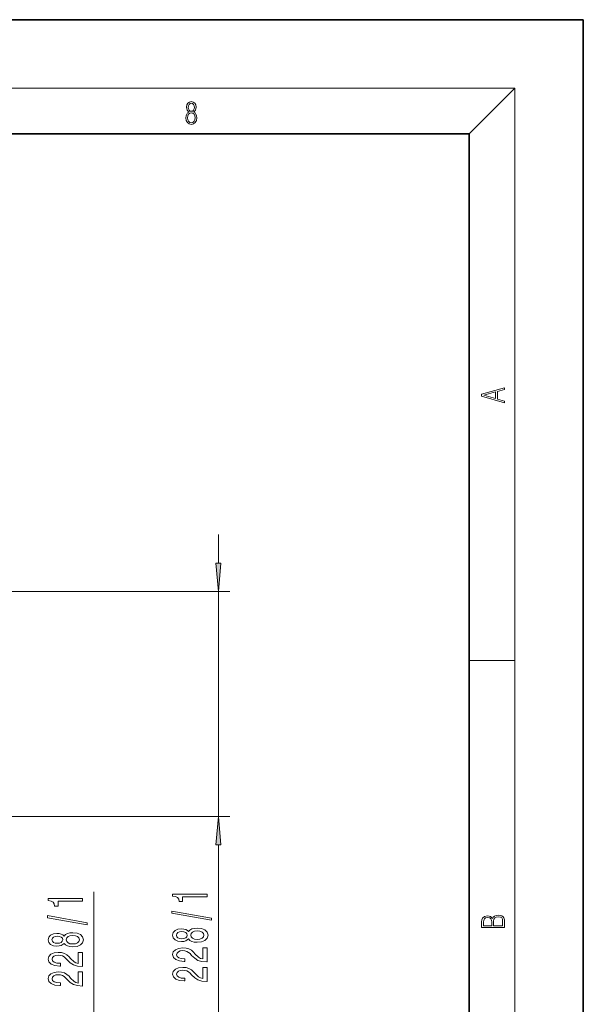
# Model space of a CAD drawing. Extents: x 0 to 420, y 0 to 297.
# Drawn here: x 371 to 420, y 211 to 297 of the extents above; entities that cross this region are included whole.
import ezdxf

# ---------------------------------------------------------------- set-up
doc = ezdxf.new("R2010")
doc.units = 0

msp = doc.modelspace()

# ---------------------------------------------------------------- linework, layer by layer
at = {"color": 7, "lineweight": 35}
for p, q in [((420, 297), (210, 297)), ((420, 0), (420, 297)), ((410, 287), (20, 287)), ((410, 10), (410, 287))]:
    msp.add_line(p, q, dxfattribs=at)
at = {"color": 7, "lineweight": 13}
for p, q in [((16, 291), (414, 291)), ((410, 287), (414, 291)), ((414, 6), (414, 291)), ((388.031921, 251.865875), (388.031921, 249.356354)), ((364.514038, 246.865875), (389.031921, 246.865875)), ((388.031921, 246.865875), (388.031921, 227.140869)), ((410, 240.833328), (414, 240.833328)), ((364.514038, 227.140869), (389.031921, 227.140869)), ((388.031921, 224.650391), (388.031921, 193.707062)), ((377.122833, 220.541626), (377.122833, 189.356354))]:
    msp.add_line(p, q, dxfattribs=at)
for points in [[(385.438599, 288.904144), (385.332214, 288.823486), (385.25293, 288.709442), (385.20285, 288.567566), (385.186157, 288.406219), (385.217468, 288.164215), (385.31134, 287.977875), (385.459473, 287.861023), (385.657654, 287.819305), (385.85376, 287.861023), (386.001892, 287.977875), (386.095764, 288.161438), (386.12915, 288.406219), (386.110382, 288.567566), (386.062378, 288.709442), (385.981018, 288.823486), (385.876709, 288.904144), (386.024841, 289.076599), (386.074921, 289.318604), (386.045685, 289.521667), (385.96225, 289.680237), (385.830811, 289.783142), (385.657654, 289.819305), (385.482422, 289.783142), (385.350983, 289.680237), (385.267548, 289.521667), (385.240417, 289.318604), (385.288391, 289.076599)], [(385.382263, 289.313049), (385.398956, 289.46048), (385.453217, 289.574524), (385.540833, 289.644073), (385.657654, 289.671875), (385.7724, 289.644073), (385.860016, 289.574524), (385.914276, 289.46048), (385.933044, 289.313049), (385.914276, 289.171173), (385.860016, 289.062714), (385.774475, 288.993164), (385.657654, 288.970917), (385.538757, 288.993164), (385.453217, 289.062714), (385.398956, 289.171173)], [(385.328033, 288.400665), (385.348907, 288.578705), (385.413574, 288.712219), (385.517883, 288.792877), (385.657654, 288.823486), (385.795349, 288.792877), (385.897583, 288.712219), (385.964325, 288.581482), (385.987274, 288.414581), (385.96225, 288.230988), (385.895477, 288.089111), (385.791168, 287.997345), (385.657654, 287.966736), (385.524139, 287.997345), (385.41983, 288.089111), (385.350983, 288.225433)], [(413.092773, 263.42276), (413.092773, 263.566711), (412.480804, 263.737793), (412.480804, 264.413727), (413.092773, 264.582703), (413.092773, 264.726654), (411.092773, 264.157104), (411.092773, 263.99231)], [(412.316681, 263.783691), (411.287476, 264.073669), (412.316681, 264.365753)], [(387.814026, 249.356354), (388.031921, 246.865875), (388.249817, 249.356354)], [(388.249817, 224.650391), (388.031921, 227.140869), (387.814026, 224.650391)], [(387.031921, 220.111801), (387.031921, 220.347824), (384.010315, 220.347824), (384.010315, 220.171463), (384.273987, 220.124771), (384.451233, 220.031403), (384.554993, 219.888748), (384.589539, 219.691635), (384.896484, 219.691635), (384.896484, 220.111801)], [(376.122864, 219.714249), (376.122864, 219.950272), (373.101227, 219.950272), (373.101227, 219.773911), (373.364929, 219.727219), (373.542175, 219.63385), (373.645874, 219.491196), (373.680481, 219.294083), (373.987396, 219.294083), (373.987396, 219.714249)], [(376.524841, 217.644943), (376.524841, 217.823914), (373.04071, 218.451569), (373.04071, 218.27002)], [(387.43396, 218.042496), (387.43396, 218.221466), (383.949768, 218.849121), (383.949768, 218.667572)], [(413.092773, 217.408401), (413.092773, 217.823563), (413.087219, 218.092682), (413.048279, 218.255402), (412.973175, 218.353455), (412.8591, 218.428574), (412.720032, 218.474457), (412.553131, 218.49115), (412.36676, 218.470291), (412.213776, 218.41188), (412.102509, 218.320084), (412.035736, 218.199081), (411.966217, 218.292969), (411.866058, 218.363892), (411.74646, 218.405624), (411.604584, 218.422302), (411.351471, 218.374329), (411.173431, 218.240799), (411.109467, 218.094772), (411.092773, 217.904922), (411.092773, 217.408401)], [(411.256897, 217.879883), (411.27359, 218.05513), (411.329224, 218.180298), (411.440491, 218.255402), (411.615723, 218.280441), (411.796539, 218.253326), (411.904999, 218.178223), (411.960632, 218.048874), (411.974548, 217.867371), (411.974548, 217.546097), (411.256897, 217.546097)], [(412.92865, 217.546097), (412.138672, 217.546097), (412.138672, 217.961258), (412.166473, 218.128143), (412.241577, 218.251236), (412.369537, 218.324249), (412.5448, 218.349289), (412.733948, 218.324249), (412.850769, 218.251236), (412.911957, 218.128143), (412.92865, 217.950821)], [(374.506104, 216.016556), (374.627167, 215.884277), (374.795746, 215.793503), (375.007568, 215.73645), (375.262634, 215.718292), (375.647339, 215.759781), (375.945618, 215.879089), (376.135803, 216.073624), (376.20929, 216.338165), (376.135803, 216.600128), (375.945618, 216.794647), (375.647339, 216.913971), (375.262634, 216.958054), (375.007568, 216.937302), (374.795746, 216.882843), (374.627167, 216.789474), (374.506104, 216.65979), (374.402405, 216.763535), (374.259735, 216.836151), (374.086823, 216.880249), (373.875, 216.895813), (373.568085, 216.854309), (373.321716, 216.745377), (373.161743, 216.569), (373.101227, 216.338165), (373.161743, 216.104736), (373.321716, 215.928375), (373.568085, 215.816849), (373.875, 215.777939), (374.086823, 215.790909), (374.259735, 215.835007)], [(375.253967, 215.967285), (375.024841, 215.990616), (374.851959, 216.065842), (374.739563, 216.182556), (374.700653, 216.338165), (374.739563, 216.491196), (374.851959, 216.60791), (375.024841, 216.683136), (375.253967, 216.709061), (375.500366, 216.683136), (375.686218, 216.60791), (375.807281, 216.491196), (375.846191, 216.338165), (375.807281, 216.182556), (375.686218, 216.065842), (375.500366, 215.990616)], [(385.415222, 216.414108), (385.536255, 216.28183), (385.704834, 216.191055), (385.916656, 216.134003), (386.171692, 216.115845), (386.556427, 216.157333), (386.854675, 216.276642), (387.044891, 216.471176), (387.118378, 216.735718), (387.044891, 216.997681), (386.854675, 217.192215), (386.556427, 217.311523), (386.171692, 217.355606), (385.916656, 217.334854), (385.704834, 217.280396), (385.536255, 217.187027), (385.415222, 217.057343), (385.311462, 217.161087), (385.168823, 217.233704), (384.995911, 217.277802), (384.784088, 217.293365), (384.477173, 217.251862), (384.230774, 217.142929), (384.070831, 216.966553), (384.010315, 216.735718), (384.070831, 216.502289), (384.230774, 216.325928), (384.477173, 216.214401), (384.784088, 216.175491), (384.995911, 216.188461), (385.168823, 216.232559)], [(384.818665, 216.42189), (384.628479, 216.442642), (384.481506, 216.504883), (384.390717, 216.603455), (384.35614, 216.735718), (384.390717, 216.865402), (384.481506, 216.963974), (384.628479, 217.026215), (384.818665, 217.049561), (385.013184, 217.026215), (385.16449, 216.963974), (385.263916, 216.865402), (385.294189, 216.735718), (385.259583, 216.603455), (385.16449, 216.504883), (385.013184, 216.442642)], [(386.163025, 216.364838), (385.93396, 216.388168), (385.761047, 216.463394), (385.648621, 216.580109), (385.609741, 216.735718), (385.648621, 216.888748), (385.761047, 217.005463), (385.93396, 217.080688), (386.163025, 217.106613), (386.409424, 217.080688), (386.595337, 217.005463), (386.71637, 216.888748), (386.755249, 216.735718), (386.71637, 216.580109), (386.595337, 216.463394), (386.409424, 216.388168)], [(373.909607, 216.024338), (373.719391, 216.04509), (373.572418, 216.10733), (373.481628, 216.205902), (373.447052, 216.338165), (373.481628, 216.46785), (373.572418, 216.566406), (373.719391, 216.628662), (373.909607, 216.652008), (374.104126, 216.628662), (374.255402, 216.566406), (374.354828, 216.46785), (374.385071, 216.338165), (374.350525, 216.205902), (374.255402, 216.10733), (374.104126, 216.04509)], [(376.122864, 213.993942), (376.122864, 215.23111), (375.751099, 215.23111), (375.751099, 214.253296), (375.547913, 214.30777), (375.379333, 214.401138), (375.072418, 214.689041), (374.942749, 214.842056), (374.756836, 215.013245), (374.54071, 215.135147), (374.285645, 215.20517), (373.996033, 215.23111), (373.632935, 215.187012), (373.347626, 215.065125), (373.166077, 214.878372), (373.101227, 214.637161), (373.174713, 214.388168), (373.377869, 214.198837), (373.702087, 214.076935), (374.130066, 214.035431), (374.190552, 214.035431), (374.190552, 214.271454), (374.155975, 214.271454), (373.862061, 214.2948), (373.645874, 214.364822), (373.507568, 214.476349), (373.460022, 214.624191), (373.503235, 214.774628), (373.611328, 214.886154), (373.779907, 214.958771), (373.99173, 214.984711), (374.190552, 214.966553), (374.359161, 214.917282), (374.506104, 214.834274), (374.635803, 214.720154), (374.774139, 214.567139), (375.042175, 214.312958), (375.327454, 214.133987), (375.673279, 214.027649), (376.109863, 213.993942)], [(387.031921, 214.391495), (387.031921, 215.628662), (386.660156, 215.628662), (386.660156, 214.650848), (386.457001, 214.705322), (386.288391, 214.798691), (385.981506, 215.086594), (385.851807, 215.239609), (385.665955, 215.410797), (385.449768, 215.5327), (385.194763, 215.602722), (384.905121, 215.628662), (384.541992, 215.584564), (384.256714, 215.462677), (384.075134, 215.275925), (384.010315, 215.034714), (384.083801, 214.785721), (384.286987, 214.59639), (384.611176, 214.474487), (385.039124, 214.432983), (385.09964, 214.432983), (385.09964, 214.669006), (385.065063, 214.669006), (384.771118, 214.692352), (384.554993, 214.762375), (384.416656, 214.873917), (384.36908, 215.021744), (384.412323, 215.17218), (384.520386, 215.283707), (384.688965, 215.356323), (384.900818, 215.382263), (385.09964, 215.364105), (385.26825, 215.314835), (385.415222, 215.231842), (385.544891, 215.117706), (385.683228, 214.964691), (385.951233, 214.71051), (386.236542, 214.53154), (386.582336, 214.425201), (387.018951, 214.391495)], [(376.122864, 212.282547), (376.122864, 213.51973), (375.751099, 213.51973), (375.751099, 212.541916), (375.547913, 212.59639), (375.379333, 212.689758), (375.072418, 212.977661), (374.942749, 213.130676), (374.756836, 213.301865), (374.54071, 213.423767), (374.285645, 213.49379), (373.996033, 213.51973), (373.632935, 213.475632), (373.347626, 213.353729), (373.166077, 213.166992), (373.101227, 212.925781), (373.174713, 212.676788), (373.377869, 212.487457), (373.702087, 212.365555), (374.130066, 212.324051), (374.190552, 212.324051), (374.190552, 212.560074), (374.155975, 212.560074), (373.862061, 212.58342), (373.645874, 212.653442), (373.507568, 212.764969), (373.460022, 212.912811), (373.503235, 213.063248), (373.611328, 213.174774), (373.779907, 213.247391), (373.99173, 213.273331), (374.190552, 213.255173), (374.359161, 213.205902), (374.506104, 213.122894), (374.635803, 213.008774), (374.774139, 212.855743), (375.042175, 212.601578), (375.327454, 212.422607), (375.673279, 212.316269), (376.109863, 212.282547)], [(387.031921, 212.680099), (387.031921, 213.917282), (386.660156, 213.917282), (386.660156, 212.939468), (386.457001, 212.993942), (386.288391, 213.087311), (385.981506, 213.375214), (385.851807, 213.528229), (385.665955, 213.699417), (385.449768, 213.82132), (385.194763, 213.891342), (384.905121, 213.917282), (384.541992, 213.873184), (384.256714, 213.751282), (384.075134, 213.564545), (384.010315, 213.323334), (384.083801, 213.074341), (384.286987, 212.88501), (384.611176, 212.763107), (385.039124, 212.721603), (385.09964, 212.721603), (385.09964, 212.957626), (385.065063, 212.957626), (384.771118, 212.980972), (384.554993, 213.050995), (384.416656, 213.162521), (384.36908, 213.310364), (384.412323, 213.4608), (384.520386, 213.572327), (384.688965, 213.644943), (384.900818, 213.670883), (385.09964, 213.652725), (385.26825, 213.603455), (385.415222, 213.520447), (385.544891, 213.406326), (385.683228, 213.253311), (385.951233, 212.99913), (386.236542, 212.82016), (386.582336, 212.713821), (387.018951, 212.680099)]]:
    msp.add_lwpolyline(points, close=True, dxfattribs=at)
for points in [[(387.814026, 249.356354), (388.031921, 246.865875), (387.814026, 249.356354), (388.249817, 249.356354)], [(388.249817, 224.650391), (388.031921, 227.140869), (388.249817, 224.650391), (387.814026, 224.650391)]]:
    msp.add_solid(points, dxfattribs=at)

doc.saveas('drawing.dxf')
